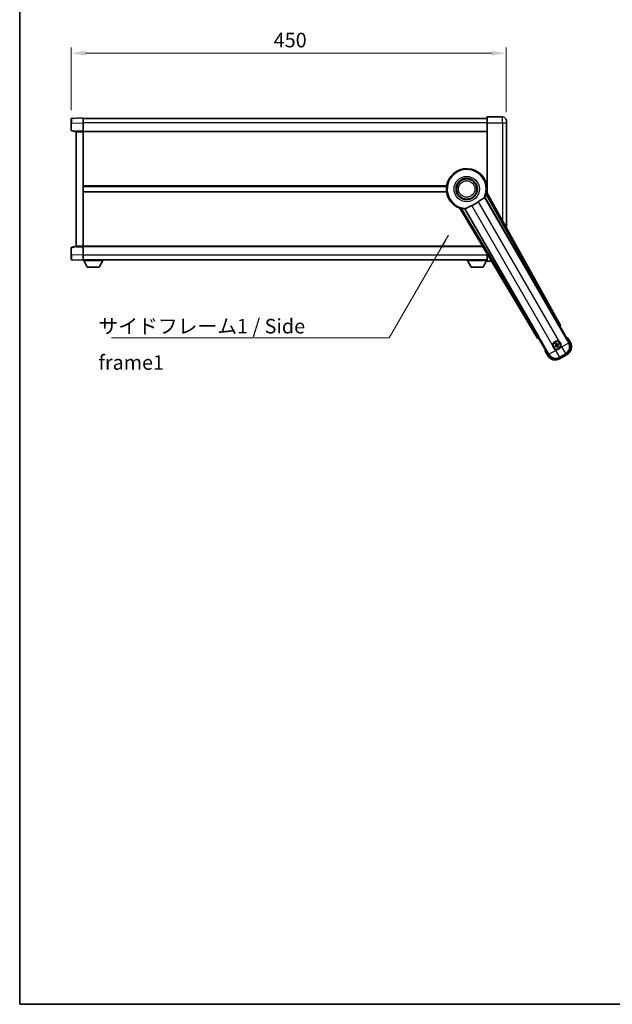
# Model space of a CAD drawing. Units: millimetres. Extents: x -1 to 11604, y 1 to 1687.
# Drawn here: x 2355 to 2968, y 1 to 1019 of the extents above; entities that cross this region are included whole.
import ezdxf

# ---------------------------------------------------------------- set-up
doc = ezdxf.new("R2010")
doc.units = ezdxf.units.MM
for name, color, linetype, lineweight in [('Border (ISO)', 7, 'Continuous', 35), ('Dimension (ISO)', 7, 'Continuous', 18), ('Dimension (ISO) @ 1', 7, 'Continuous', 18), ('Symbol (ISO)', 7, 'Continuous', 18), ('Symbol (ISO) @ 1', 7, 'Continuous', 18), ('Visible (ISO)', 7, 'Continuous', 35), ('Visible Narrow (ISO)', 7, 'Continuous', 25)]:
    doc.layers.add(name, color=color, linetype=linetype, lineweight=lineweight)
doc.styles.add('Note Text (TK)', font='MS PGothic.ttf')
doc.dimstyles.new('Default - Method 1b (TK)', dxfattribs={"dimscale": 6, "dimtxt": 2.5, "dimasz": 2.5, "dimexe": 1, "dimexo": 1.5, "dimgap": 1, "dimtad": 1, "dimtoh": 1, "dimrnd": 1e-08, "dimdsep": 46, "dimtxsty": 'Note Text (TK)', "dimcen": 0.09, "dimdle": 5, "dimclrd": 100, "dimclre": 100, "dimclrt": 7, "dimadec": 1, "dimazin": 1, "dimtfac": 1, "dimtmove": 0, "dimatfit": 3, "dimfxl": 0, "dimtolj": 1, "dimlwd": -1, "dimlwe": -1, "dimarcsym": 0})
doc.dimstyles.new('Default - Method 1b (TK)$7', dxfattribs={"dimscale": 6, "dimtxt": 2.5, "dimasz": 2.5, "dimexe": 1, "dimexo": 1.5, "dimgap": 1, "dimtad": 1, "dimtoh": 1, "dimrnd": 1e-08, "dimdsep": 46, "dimtxsty": 'Note Text (TK)', "dimcen": 0.09, "dimdle": 5, "dimclrd": 256, "dimclre": 100, "dimclrt": 7, "dimadec": 1, "dimazin": 1, "dimtfac": 1, "dimtmove": 0, "dimatfit": 3, "dimfxl": 0, "dimtolj": 1, "dimlwd": -1, "dimlwe": -1, "dimarcsym": 0})

# ---------------------------------------------------------------- blocks, each defined once
blk = doc.blocks.new('図面枠 tk図枠')
at = {"layer": 'Border (ISO)'}
for p, q in [((14.5, 289), (14.5, 8)), ((14.5, 8), (405.5, 8))]:
    blk.add_line(p, q, dxfattribs=at)
blk = doc.blocks.new('*D113')
at = {"layer": 'Defpoints', "color": 0, "transparency": 16777216}
for p in [(2858.4, 984), (2408.4, 916.1), (2858.4, 914)]:
    blk.add_point(p, dxfattribs=at)
at = {"layer": 'Dimension (ISO)', "color": 100, "transparency": 16777216}
for p, q in [((2408.4, 925.1), (2408.4, 990)), ((2858.4, 923), (2858.4, 990)), ((2423.4, 984), (2843.4, 984))]:
    blk.add_line(p, q, dxfattribs=at)
for points in [[(2423.4, 986.5), (2423.4, 981.5), (2408.4, 984)], [(2843.4, 986.5), (2843.4, 981.5), (2858.4, 984)]]:
    blk.add_solid(points, dxfattribs=at)
at = {"layer": 'Dimension (ISO)', "color": 7, "transparency": 16777216, "insert": (2617.9, 997.5), "char_height": 15, "attachment_point": 4, "style": 'Note Text (TK)'}
blk.add_mtext('\\A1;450', dxfattribs=at)

msp = doc.modelspace()

# ---------------------------------------------------------------- linework, layer by layer
at = {"layer": 'Visible (ISO)'}
for p, q in [((2408.4487, 911.6271), (2408.4487, 916.1243)), ((2420.9487, 917.0437), (2408.9313, 916.624)), ((2420.9487, 917.0437), (2420.9487, 912.0467)), ((2838.4487, 916.5437), (2420.9487, 916.5437)), ((2838.4487, 912.0437), (2838.4487, 917.7937)), ((2854.4487, 918.0437), (2838.6987, 918.0437)), ((2408.4487, 911.6271), (2408.4487, 904.2127)), ((2420.9487, 912.0467), (2420.9487, 903.5437)), ((2838.4487, 912.0437), (2838.4487, 839.2123)), ((2858.4487, 914.0437), (2858.4487, 912.0437)), ((2858.4487, 803.2478), (2858.4487, 912.0437)), ((2408.8246, 903.7284), (2413.4487, 902.5437)), ((2420.9487, 903.5437), (2413.4487, 903.2818)), ((2413.4487, 902.2824), (2413.4487, 903.2818)), ((2413.4487, 902.2824), (2413.4487, 784.805)), ((2420.9487, 903.5437), (2420.9487, 902.5443)), ((2838.4487, 903.0437), (2420.9487, 903.0437)), ((2420.9487, 902.5443), (2420.9487, 784.5431)), ((2796.6295, 846.2937), (2420.9487, 846.2937)), ((2838.4487, 846.2937), (2838.2679, 846.2937)), ((2796.6295, 840.7937), (2420.9487, 840.7937)), ((2836.0252, 835.1433), (2912.4793, 702.7211)), ((2914.1636, 703.0601), (2838.1147, 839.8129)), ((2838.4487, 840.7937), (2838.2679, 840.7937)), ((2810.3466, 823.7811), (2890.7536, 689.5443)), ((2891.8894, 690.8335), (2815.4353, 823.2558)), ((2413.4487, 784.5437), (2408.8246, 783.359)), ((2413.4487, 783.8056), (2413.4487, 784.805)), ((2413.4487, 783.8056), (2420.9487, 783.5437)), ((2420.9487, 784.5431), (2420.9487, 783.5437)), ((2834.1491, 784.0437), (2420.9487, 784.0437)), ((2408.4487, 782.8746), (2408.4487, 775.4603)), ((2408.4487, 770.963), (2408.4487, 775.4603)), ((2420.9487, 783.5437), (2420.9487, 775.0406)), ((2420.9487, 775.0406), (2420.9487, 770.0437)), ((2838.4487, 776.8656), (2838.4487, 775.0437)), ((2838.4487, 769.2937), (2838.4487, 775.0437)), ((2408.9313, 770.4633), (2420.9487, 770.0437)), ((2838.4487, 770.5437), (2420.9487, 770.5437)), ((2420.9487, 770.0437), (2420.9487, 769.8437)), ((2420.9487, 769.8437), (2441.5487, 769.8437)), ((2424.9987, 762.9437), (2421.4487, 769.8437)), ((2437.4987, 762.9437), (2441.0487, 769.8437)), ((2441.5487, 770.5437), (2441.5487, 769.8437)), ((2817.8487, 770.5437), (2817.8487, 769.8437)), ((2817.8487, 769.8437), (2838.4487, 769.8437)), ((2821.8987, 762.9437), (2818.3487, 769.8437)), ((2834.3987, 762.9437), (2837.9487, 769.8437)), ((2838.6987, 769.0437), (2843.134, 769.0437)), ((2424.9987, 762.9437), (2437.4987, 762.9437)), ((2821.8987, 762.9437), (2834.3987, 762.9437)), ((2913.0465, 701.8983), (2913.774, 701.7033)), ((2913.774, 701.7033), (2913.7911, 701.7132)), ((2913.774, 701.7033), (2923.7892, 684.3565)), ((2892.1063, 689.1935), (2892.1234, 689.2033)), ((2892.1234, 689.2033), (2892.3183, 689.9308)), ((2902.1386, 671.8565), (2892.1234, 689.2033)), ((2909.4126, 683.6512), (2909.7618, 683.2032)), ((2910.1511, 683.4279), (2909.9377, 683.9543)), ((2912.3199, 683.316), (2911.872, 682.9668)), ((2912.0967, 682.5776), (2912.6231, 682.7909)), ((2924.64, 684.8828), (2921.9676, 689.5116)), ((2898.5849, 676.0116), (2901.2574, 671.3828)), ((2909.3007, 681.4823), (2908.7743, 681.269)), ((2909.0775, 680.7439), (2909.5254, 681.0931)), ((2911.2464, 680.632), (2911.4597, 680.1056)), ((2911.9848, 680.4087), (2911.6356, 680.8567)), ((2920.8722, 673.4699), (2913.0252, 668.9394)), ((2913.5516, 668.0886), (2921.3458, 672.5886))]:
    msp.add_line(p, q, dxfattribs=at)
for centre, radius in [((2817.4487, 843.5437), 11), ((2817.4487, 843.5437), 10.5), ((2817.4487, 843.5437), 10.5), ((2910.6987, 682.0299), 4), ((2910.6987, 682.0299), 3.8385)]:
    msp.add_circle(centre, radius, dxfattribs=at)
for centre, radius, start, end in [((2408.9487, 916.1243), 0.5, 92, 180), ((2838.6987, 917.7937), 0.25, 90, 180), ((2854.4487, 914.0437), 4, 0, 90), ((2408.9487, 904.2127), 0.5, 180, 255.63), ((2817.4487, 843.5437), 21, 349.7668317, 250.2331683), ((2817.4487, 843.5437), 20.3876, 335.6674303, 345.2957256), ((2817.4487, 843.5437), 17.7503, 287.4499052, 312.5500948), ((2817.4487, 843.5437), 20.3876, 254.7042744, 264.3325697), ((2408.9487, 782.8746), 0.5, 104.37, 180), ((2408.9487, 770.963), 0.5, 180, 268), ((2838.6987, 769.2937), 0.25, 180, 270), ((2910.6987, 682.0299), 4.25, 54.8332004, 185.1667996), ((2910.6987, 682.0299), 1.5014, 111.3922811, 128.6077189), ((2910.6987, 682.0299), 1.5014, 21.3922811, 38.6077189), ((2910.6987, 682.0299), 4.25, 324.8332004, 5.1667996), ((2915.4587, 673.7854), 17.02, 67.5158892, 72.7409193), ((2916.8458, 680.3828), 9, 300, 30), ((2915.4587, 673.7854), 17.02, 167.2590807, 172.4841108), ((2910.6987, 682.0299), 4.25, 234.8332004, 275.1667996), ((2910.6987, 682.0299), 1.5014, 201.3922811, 218.6077189), ((2910.6987, 682.0299), 1.5014, 291.3922811, 308.6077189), ((2909.0516, 675.8828), 9, 210, 300)]:
    msp.add_arc(centre, radius, start, end, dxfattribs=at)
for centre, major_axis, ratio, start_param, end_param in [((2912.555, 702.7648), (-0.5, 0.866), 0.087488664, 1.570796327, 3.054326191), ((2913.2827, 702.5788), (0.971, -0.2686), 0.992550932, 5.509565119, 7.056805496), ((2891.6109, 690.0666), (-0.2529, -0.9752), 0.992550932, 5.509565119, 7.056805496), ((2891.8136, 690.7897), (0.5, -0.866), 0.087488664, 0.087266463, 1.570796327), ((2910.7768, 681.9058), (-5.5008, -3.4598), 0.087155743, 4.818186988, 5.058056583), ((2910.8284, 682.0984), (3.0339, -5.7466), 0.087155743, 4.366721377, 4.606590973), ((2910.5745, 681.9518), (-3.4598, 5.5008), 0.087155743, 4.818186988, 5.058056583), ((2910.7672, 681.9002), (-5.7466, -3.0339), 0.087155743, 4.366721377, 4.606590973), ((2910.6206, 682.1541), (5.5008, 3.4598), 0.087155743, 4.818186988, 5.058056583), ((2916.8041, 680.394), (7.7863, -2.0863), 0.992432509, 5.501585242, 7.064785372), ((2909.0628, 675.9246), (-2.0863, -7.7863), 0.992432509, 5.501585242, 7.064785372), ((2910.6302, 682.1597), (5.7466, 3.0339), 0.087155743, 4.366721377, 4.606590973), ((2910.8229, 682.1081), (3.4598, -5.5008), 0.087155743, 4.818186988, 5.058056583), ((2910.569, 681.9615), (-3.0339, 5.7466), 0.087155743, 4.366721377, 4.606590973)]:
    msp.add_ellipse(centre, major_axis=major_axis, ratio=ratio, start_param=start_param, end_param=end_param, dxfattribs=at)
for points, knots in [([(2829.4521, 830.4673), (2829.6346, 830.6349), (2829.8208, 830.7959), (2830.3057, 831.1908), (2830.6061, 831.4127), (2831.5052, 832.0272), (2832.1021, 832.3717), (2833.4345, 833.1232), (2834.1435, 833.5096), (2835.017, 834.1406), (2835.2731, 834.3727), (2835.4455, 834.6067)], [-5.271586261, -5.271586261, -5.271586261, -5.271586261, -5.187218627, -5.187218627, -5.056284352, -5.056284352, -4.799211423, -4.799211423, -4.442199692, -4.442199692, -4.222488194, -4.222488194, -4.222488194, -4.222488194]), ([(2835.4455, 834.6067), (2835.4466, 834.6082), (2835.4476, 834.6096), (2835.6992, 834.9507), (2835.869, 835.1357), (2835.9567, 835.14)], [2.1022586035, 2.1022586035, 2.1022586035, 2.1022586035, 2.1034037402, 2.1034037402, 2.3701807549, 2.3701807549, 2.3701807549, 2.3701807549]), ([(2837.1686, 838.3687), (2837.2098, 838.5261), (2837.2531, 838.6922), (2837.3439, 839.0417), (2837.3909, 839.2224), (2837.4581, 839.4665), (2837.4851, 839.5595), (2837.5185, 839.6561), (2837.5286, 839.6815), (2837.5447, 839.7129), (2837.5511, 839.7207), (2837.5561, 839.7216)], [0.1928453029, 0.1928453029, 0.1928453029, 0.1928453029, 0.2405073648, 0.2405073648, 0.2971300739, 0.2971300739, 0.3340791857, 0.3340791857, 0.3525537417, 0.3525537417, 0.3690092833, 0.3690092833, 0.3690092833, 0.3690092833]), ([(2816.19, 823.4895), (2816.4483, 823.5184), (2816.7387, 823.606), (2817.5913, 823.9674), (2818.1931, 824.3172), (2819.4815, 825.0818), (2820.1425, 825.4786), (2821.2172, 826.0115), (2821.5765, 826.1735), (2822.219, 826.4259), (2822.4928, 826.5226), (2822.7715, 826.6103)], [-8.3586508436, -8.3586508436, -8.3586508436, -8.3586508436, -8.1900035058, -8.1900035058, -7.9176885747, -7.9176885747, -7.6762951966, -7.6762951966, -7.5609884775, -7.5609884775, -7.4777590937, -7.4777590937, -7.4777590937, -7.4777590937]), ([(2810.7051, 824.2191), (2810.7083, 824.223), (2810.7183, 824.2246), (2810.7536, 824.2229), (2810.7805, 824.219), (2810.881, 824.1996), (2810.975, 824.1764), (2811.2199, 824.1127), (2811.4, 824.0629), (2811.748, 823.9669), (2811.9135, 823.9212), (2812.0704, 823.8783)], [0.3759847001, 0.3759847001, 0.3759847001, 0.3759847001, 0.3924402418, 0.3924402418, 0.4109147977, 0.4109147977, 0.4478639096, 0.4478639096, 0.5044866186, 0.5044866186, 0.5521486805, 0.5521486805, 0.5521486805, 0.5521486805]), ([(2815.4725, 823.3134), (2815.5201, 823.3873), (2815.7652, 823.4418), (2816.1864, 823.4891), (2816.1882, 823.4893), (2816.19, 823.4895)], [2.5763228101, 2.5763228101, 2.5763228101, 2.5763228101, 2.8430998248, 2.8430998248, 2.8442449616, 2.8442449616, 2.8442449616, 2.8442449616]), ([(2909.4126, 683.6512), (2909.4087, 683.6562), (2909.4035, 683.6637), (2909.392, 683.6816), (2909.3834, 683.6958), (2909.368, 683.7226), (2909.3584, 683.74), (2909.3435, 683.7682), (2909.3357, 683.7836), (2909.3292, 683.7968)], [0.04593724337, 0.04593724337, 0.04593724337, 0.04593724337, 0.04996191472, 0.04996191472, 0.05494940883, 0.05494940883, 0.06000735026, 0.06000735026, 0.06449823163, 0.06449823163, 0.06449823163, 0.06449823163]), ([(2909.8533, 684.0993), (2909.8615, 684.0872), (2909.871, 684.0727), (2909.8879, 684.0457), (2909.8982, 684.0287), (2909.9137, 684.002), (2909.9217, 683.9874), (2909.9314, 683.9685), (2909.9353, 683.9602), (2909.9377, 683.9543)], [0.01563483015, 0.01563483015, 0.01563483015, 0.01563483015, 0.02012571152, 0.02012571152, 0.02518365294, 0.02518365294, 0.03017114705, 0.03017114705, 0.03419581841, 0.03419581841, 0.03419581841, 0.03419581841]), ([(2910.01, 682.4423), (2910.0285, 682.4065), (2910.0413, 682.3644), (2910.049, 682.2786), (2910.0439, 682.2348), (2910.02, 682.1572), (2909.9995, 682.1181), (2909.9502, 682.0581), (2909.924, 682.0351), (2909.8961, 682.0172)], [0, 0, 0, 0, 0.01218279037, 0.01218279037, 0.02436558074, 0.02436558074, 0.03656564531, 0.03656564531, 0.04633026731, 0.04633026731, 0.04633026731, 0.04633026731]), ([(2910.1619, 682.5225), (2910.1848, 682.4834), (2910.2022, 682.4406), (2910.2222, 682.3634), (2910.228, 682.323), (2910.2283, 682.2406), (2910.2227, 682.1985), (2910.2022, 682.122), (2910.186, 682.0827), (2910.1445, 682.0115), (2910.1193, 681.9795), (2910.0634, 681.9225), (2910.0269, 681.8942), (2909.9875, 681.8718)], [0.21837067415, 0.21837067415, 0.21837067415, 0.21837067415, 0.23243877524, 0.23243877524, 0.24431161577, 0.24431161577, 0.25618445629, 0.25618445629, 0.26805729682, 0.26805729682, 0.27993013735, 0.27993013735, 0.29399823844, 0.29399823844, 0.29399823844, 0.29399823844]), ([(2911.1913, 682.5668), (2911.1522, 682.5439), (2911.1094, 682.5265), (2911.0321, 682.5065), (2910.9918, 682.5006), (2910.9094, 682.5004), (2910.8672, 682.506), (2910.7908, 682.5265), (2910.7514, 682.5427), (2910.6802, 682.5841), (2910.6482, 682.6094), (2910.5913, 682.6653), (2910.5629, 682.7018), (2910.5405, 682.7412)], [0.21837067415, 0.21837067415, 0.21837067415, 0.21837067415, 0.23243877524, 0.23243877524, 0.24431161577, 0.24431161577, 0.25618445629, 0.25618445629, 0.26805729682, 0.26805729682, 0.27993013735, 0.27993013735, 0.29399823844, 0.29399823844, 0.29399823844, 0.29399823844]), ([(2911.1111, 682.7187), (2911.0752, 682.7001), (2911.0332, 682.6874), (2910.9474, 682.6797), (2910.9036, 682.6848), (2910.8259, 682.7087), (2910.7869, 682.7292), (2910.7269, 682.7784), (2910.7038, 682.8047), (2910.6859, 682.8326)], [0, 0, 0, 0, 0.01218279037, 0.01218279037, 0.02436558074, 0.02436558074, 0.03656564531, 0.03656564531, 0.04633026731, 0.04633026731, 0.04633026731, 0.04633026731]), ([(2911.2355, 681.5374), (2911.2126, 681.5765), (2911.1952, 681.6193), (2911.1752, 681.6965), (2911.1694, 681.7369), (2911.1691, 681.8193), (2911.1748, 681.8614), (2911.1952, 681.9379), (2911.2114, 681.9772), (2911.2529, 682.0484), (2911.2781, 682.0804), (2911.334, 682.1374), (2911.3705, 682.1657), (2911.4099, 682.1881)], [0.21837067415, 0.21837067415, 0.21837067415, 0.21837067415, 0.23243877524, 0.23243877524, 0.24431161577, 0.24431161577, 0.25618445629, 0.25618445629, 0.26805729682, 0.26805729682, 0.27993013735, 0.27993013735, 0.29399823844, 0.29399823844, 0.29399823844, 0.29399823844]), ([(2911.3874, 681.6176), (2911.3689, 681.6534), (2911.3561, 681.6955), (2911.3484, 681.7813), (2911.3535, 681.8251), (2911.3775, 681.9027), (2911.3979, 681.9418), (2911.4472, 682.0018), (2911.4734, 682.0248), (2911.5013, 682.0427)], [0, 0, 0, 0, 0.01218279037, 0.01218279037, 0.02436558074, 0.02436558074, 0.03656564531, 0.03656564531, 0.04633026731, 0.04633026731, 0.04633026731, 0.04633026731]), ([(2912.3199, 683.316), (2912.3249, 683.3199), (2912.3325, 683.3251), (2912.3503, 683.3367), (2912.3645, 683.3453), (2912.3914, 683.3607), (2912.4088, 683.3703), (2912.4369, 683.3851), (2912.4524, 683.393), (2912.4655, 683.3994)], [0.04593724337, 0.04593724337, 0.04593724337, 0.04593724337, 0.04996191472, 0.04996191472, 0.05494940883, 0.05494940883, 0.06000735026, 0.06000735026, 0.06449823163, 0.06449823163, 0.06449823163, 0.06449823163]), ([(2912.7681, 682.8753), (2912.756, 682.8672), (2912.7414, 682.8577), (2912.7145, 682.8408), (2912.6975, 682.8305), (2912.6707, 682.815), (2912.6562, 682.8069), (2912.6373, 682.7973), (2912.6289, 682.7933), (2912.6231, 682.7909)], [0.01563483015, 0.01563483015, 0.01563483015, 0.01563483015, 0.02012571152, 0.02012571152, 0.02518365294, 0.02518365294, 0.03017114705, 0.03017114705, 0.03419581841, 0.03419581841, 0.03419581841, 0.03419581841]), ([(2913.1465, 685.5042), (2913.2235, 685.45), (2913.2989, 685.3931), (2913.7842, 685.0003), (2914.1307, 684.5855), (2914.6279, 683.7244), (2914.8139, 683.2169), (2914.9113, 682.6002), (2914.923, 682.5065), (2914.9314, 682.4127)], [4.5353395957, 4.5353395957, 4.5353395957, 4.5353395957, 4.5618949629, 4.5618949629, 4.7110513048, 4.7110513048, 4.8602076466, 4.8602076466, 4.8867630138, 4.8867630138, 4.8867630138, 4.8867630138]), ([(2921.6202, 689.1133), (2921.6209, 689.1142), (2921.6217, 689.115), (2921.6474, 689.1447), (2921.6724, 689.1735), (2921.7214, 689.2297), (2921.7452, 689.2571), (2921.8084, 689.3296), (2921.8451, 689.3717), (2921.9051, 689.4403), (2921.9284, 689.4669), (2921.9596, 689.5025), (2921.9676, 689.5116), (2921.9676, 689.5116)], [-0.00033477888, -0.00033477888, -0.00033477888, -0.00033477888, 0, 0, 0.01146300204, 0.01146300204, 0.02286752136, 0.02286752136, 0.0430502261, 0.0430502261, 0.06215382639, 0.06215382639, 0.08074557006, 0.08074557006, 0.08074557006, 0.08074557006]), ([(2899.1036, 676.1133), (2899.1025, 676.1131), (2899.1014, 676.1129), (2899.0628, 676.1054), (2899.0253, 676.0982), (2898.9522, 676.0839), (2898.9166, 676.077), (2898.8222, 676.0585), (2898.7674, 676.0477), (2898.678, 676.0301), (2898.6433, 676.0232), (2898.5968, 676.014), (2898.5849, 676.0116), (2898.5849, 676.0116)], [-0.08092276388, -0.08092276388, -0.08092276388, -0.08092276388, -0.08058863566, -0.08058863566, -0.06914791273, -0.06914791273, -0.05776555886, -0.05776555886, -0.03762208054, -0.03762208054, -0.01855560937, -0.01855560937, 0, 0, 0, 0]), ([(2908.2509, 678.5557), (2908.1739, 678.6099), (2908.0985, 678.6668), (2907.6132, 679.0596), (2907.2667, 679.4744), (2906.7695, 680.3355), (2906.5836, 680.843), (2906.4861, 681.4597), (2906.4745, 681.5534), (2906.466, 681.6472)], [4.5353395957, 4.5353395957, 4.5353395957, 4.5353395957, 4.5618949629, 4.5618949629, 4.7110513048, 4.7110513048, 4.8602076466, 4.8602076466, 4.8867630138, 4.8867630138, 4.8867630138, 4.8867630138]), ([(2908.6293, 681.1846), (2908.6414, 681.1927), (2908.656, 681.2022), (2908.6829, 681.2191), (2908.6999, 681.2294), (2908.7267, 681.2449), (2908.7412, 681.253), (2908.7601, 681.2626), (2908.7685, 681.2666), (2908.7743, 681.269)], [0.01563483015, 0.01563483015, 0.01563483015, 0.01563483015, 0.02012571152, 0.02012571152, 0.02518365294, 0.02518365294, 0.03017114705, 0.03017114705, 0.03419581841, 0.03419581841, 0.03419581841, 0.03419581841]), ([(2909.0775, 680.7439), (2909.0725, 680.74), (2909.0649, 680.7348), (2909.0471, 680.7232), (2909.0329, 680.7146), (2909.006, 680.6992), (2908.9886, 680.6896), (2908.9605, 680.6748), (2908.945, 680.6669), (2908.9319, 680.6605)], [0.04593724337, 0.04593724337, 0.04593724337, 0.04593724337, 0.04996191472, 0.04996191472, 0.05494940883, 0.05494940883, 0.06000735026, 0.06000735026, 0.06449823163, 0.06449823163, 0.06449823163, 0.06449823163]), ([(2910.2061, 681.4931), (2910.2452, 681.516), (2910.288, 681.5334), (2910.3653, 681.5534), (2910.4056, 681.5593), (2910.488, 681.5595), (2910.5302, 681.5539), (2910.6066, 681.5334), (2910.646, 681.5172), (2910.7172, 681.4758), (2910.7492, 681.4505), (2910.8061, 681.3946), (2910.8345, 681.3581), (2910.8569, 681.3187)], [0.21837067415, 0.21837067415, 0.21837067415, 0.21837067415, 0.23243877524, 0.23243877524, 0.24431161577, 0.24431161577, 0.25618445629, 0.25618445629, 0.26805729682, 0.26805729682, 0.27993013735, 0.27993013735, 0.29399823844, 0.29399823844, 0.29399823844, 0.29399823844]), ([(2910.2863, 681.3412), (2910.3222, 681.3598), (2910.3642, 681.3725), (2910.45, 681.3802), (2910.4938, 681.3751), (2910.5715, 681.3512), (2910.6105, 681.3307), (2910.6705, 681.2815), (2910.6936, 681.2552), (2910.7115, 681.2273)], [0, 0, 0, 0, 0.01218279037, 0.01218279037, 0.02436558074, 0.02436558074, 0.03656564531, 0.03656564531, 0.04633026731, 0.04633026731, 0.04633026731, 0.04633026731]), ([(2914.173, 679.5821), (2914.1187, 679.5051), (2914.0618, 679.4298), (2913.669, 678.9444), (2913.2543, 678.5979), (2912.3931, 678.1007), (2911.8857, 677.9148), (2911.269, 677.8173), (2911.1753, 677.8057), (2911.0814, 677.7972)], [4.5353395957, 4.5353395957, 4.5353395957, 4.5353395957, 4.5618949629, 4.5618949629, 4.7110513048, 4.7110513048, 4.8602076466, 4.8602076466, 4.8867630138, 4.8867630138, 4.8867630138, 4.8867630138]), ([(2911.5441, 679.9606), (2911.5359, 679.9727), (2911.5265, 679.9872), (2911.5095, 680.0142), (2911.4992, 680.0312), (2911.4837, 680.0579), (2911.4757, 680.0725), (2911.466, 680.0914), (2911.4621, 680.0997), (2911.4597, 680.1056)], [0.01563483015, 0.01563483015, 0.01563483015, 0.01563483015, 0.02012571152, 0.02012571152, 0.02518365294, 0.02518365294, 0.03017114705, 0.03017114705, 0.03419581841, 0.03419581841, 0.03419581841, 0.03419581841]), ([(2911.9848, 680.4087), (2911.9887, 680.4037), (2911.9939, 680.3962), (2912.0054, 680.3783), (2912.014, 680.3641), (2912.0294, 680.3373), (2912.039, 680.3199), (2912.0539, 680.2917), (2912.0618, 680.2763), (2912.0682, 680.2631)], [0.04593724337, 0.04593724337, 0.04593724337, 0.04593724337, 0.04996191472, 0.04996191472, 0.05494940883, 0.05494940883, 0.06000735026, 0.06000735026, 0.06449823163, 0.06449823163, 0.06449823163, 0.06449823163])]:
    msp.add_open_spline(points, degree=3, knots=knots, dxfattribs=at)
for points in [[(2835.9567, 835.14), (2835.991, 835.1416), (2836.0252, 835.1433)], [(2838.1147, 839.8129), (2837.8337, 839.7663), (2837.5561, 839.7216)], [(2810.7051, 824.2191), (2810.5275, 824.0011), (2810.3466, 823.7811)], [(2815.4353, 823.2558), (2815.454, 823.2846), (2815.4725, 823.3134)]]:
    msp.add_open_spline(points, degree=2, dxfattribs=at)
for points, weights in [([(2909.9875, 681.8718), (2909.7643, 681.7449), (2909.3007, 681.4823)], [1.83096126169, 1.44871715606, 1]), ([(2909.7618, 683.2032), (2910.032, 682.744), (2910.1619, 682.5225)], [1, 1.44871715606, 1.83096126169]), ([(2910.5405, 682.7412), (2910.4137, 682.9643), (2910.1511, 683.4279)], [1.83096126169, 1.44871715606, 1]), ([(2911.872, 682.9668), (2911.4127, 682.6966), (2911.1913, 682.5668)], [1, 1.44871715606, 1.83096126169]), ([(2911.4099, 682.1881), (2911.6331, 682.315), (2912.0967, 682.5776)], [1.83096126169, 1.44871715606, 1]), ([(2909.5254, 681.0931), (2909.9847, 681.3633), (2910.2061, 681.4931)], [1, 1.44871715606, 1.83096126169]), ([(2910.8569, 681.3187), (2910.9837, 681.0956), (2911.2464, 680.632)], [1.83096126169, 1.44871715606, 1]), ([(2911.6356, 680.8567), (2911.3654, 681.3159), (2911.2355, 681.5374)], [1, 1.44871715606, 1.83096126169])]:
    msp.add_rational_spline(points, weights, degree=2, dxfattribs=at)
at = {"layer": 'Visible Narrow (ISO)'}
for p, q in [((2838.6987, 918.0437), (2838.6987, 912.0437)), ((2854.4487, 912.0437), (2854.4487, 918.0437)), ((2408.9313, 911.6271), (2408.4487, 911.6271)), ((2408.9313, 911.6271), (2420.9487, 912.0467)), ((2408.9313, 904.2127), (2408.9313, 911.6271)), ((2838.4487, 912.0437), (2420.9487, 912.0437)), ((2838.6987, 912.0437), (2838.4487, 912.0437)), ((2838.6987, 838.7627), (2838.6987, 912.0437)), ((2838.6987, 912.0437), (2854.4487, 912.0437)), ((2854.4487, 912.0437), (2854.4487, 810.4407)), ((2854.4487, 912.0437), (2858.4487, 912.0437)), ((2408.9313, 904.2127), (2408.4487, 904.2127)), ((2413.4487, 903.0554), (2408.9313, 904.2127)), ((2413.4487, 902.2824), (2420.9487, 902.5443)), ((2838.4487, 902.5437), (2420.9487, 902.5437)), ((2796.7017, 846.7937), (2420.9487, 846.7937)), ((2838.4487, 846.7937), (2838.1957, 846.7937)), ((2796.7017, 840.2937), (2420.9487, 840.2937)), ((2922.8693, 684.603), (2835.9567, 835.14)), ((2837.1686, 838.3687), (2912.5729, 702.7751)), ((2913.4435, 703.2593), (2837.5561, 839.7216)), ((2838.4487, 840.2937), (2838.1957, 840.2937)), ((2906.466, 681.6472), (2822.7715, 826.6103)), ((2829.4521, 830.4673), (2913.1465, 685.5042)), ((2810.7051, 824.2191), (2890.9412, 690.2676)), ((2891.7958, 690.7795), (2812.0704, 823.8783)), ((2815.4725, 823.3134), (2902.3851, 672.7764)), ((2408.9313, 782.8746), (2413.4487, 784.032)), ((2420.9487, 784.5431), (2413.4487, 784.805)), ((2833.8496, 784.5437), (2420.9487, 784.5437)), ((2408.4487, 782.8746), (2408.9313, 782.8746)), ((2408.9313, 775.4603), (2408.4487, 775.4603)), ((2408.9313, 775.4603), (2408.9313, 782.8746)), ((2420.9487, 775.0406), (2408.9313, 775.4603)), ((2838.4487, 775.0437), (2420.9487, 775.0437)), ((2838.6987, 775.0437), (2838.4487, 775.0437)), ((2838.6987, 775.0437), (2838.6987, 776.4483)), ((2838.6987, 775.0437), (2838.6987, 769.0437)), ((2839.54, 775.0437), (2838.6987, 775.0437)), ((2912.5729, 702.7751), (2912.4793, 702.7211)), ((2912.5729, 702.7751), (2913.4435, 703.2593)), ((2913.071, 701.9124), (2912.5729, 702.7751)), ((2914.1636, 703.0601), (2913.4435, 703.2593)), ((2913.0465, 701.8983), (2913.071, 701.9124)), ((2913.071, 701.9124), (2913.7911, 701.7132)), ((2890.9412, 690.2676), (2890.7536, 689.5443)), ((2890.9412, 690.2676), (2891.7958, 690.7795)), ((2891.8894, 690.8335), (2891.7958, 690.7795)), ((2891.7958, 690.7795), (2892.2939, 689.9167)), ((2892.1063, 689.1935), (2892.2939, 689.9167)), ((2892.2939, 689.9167), (2892.3183, 689.9308)), ((2909.8961, 682.0172), (2909.9875, 681.8718)), ((2910.01, 682.4423), (2910.1619, 682.5225)), ((2910.6859, 682.8326), (2910.5405, 682.7412)), ((2911.1111, 682.7187), (2911.1913, 682.5668)), ((2911.5013, 682.0427), (2911.4099, 682.1881)), ((2914.9314, 682.4127), (2915.9675, 680.6182)), ((2915.9675, 680.6182), (2922.8693, 684.603)), ((2921.6202, 689.1133), (2924.207, 684.6328)), ((2923.7892, 684.3565), (2922.8693, 684.603)), ((2924.207, 684.6328), (2924.64, 684.8828)), ((2901.6904, 671.6328), (2899.1036, 676.1133)), ((2902.3851, 672.7764), (2902.1386, 671.8565)), ((2902.3851, 672.7764), (2909.2869, 676.7612)), ((2909.2869, 676.7612), (2908.2509, 678.5557)), ((2911.0814, 677.7972), (2909.2869, 676.7612)), ((2909.2869, 676.7612), (2913.2717, 669.8593)), ((2910.2863, 681.3412), (2910.2061, 681.4931)), ((2910.7115, 681.2273), (2910.8569, 681.3187)), ((2911.3874, 681.6176), (2911.2355, 681.5374)), ((2913.2717, 669.8593), (2919.9523, 673.7163)), ((2921.0958, 673.0216), (2913.3016, 668.5216)), ((2915.9675, 680.6182), (2914.173, 679.5821)), ((2919.9523, 673.7163), (2915.9675, 680.6182)), ((2919.9523, 673.7163), (2920.8722, 673.4699)), ((2921.0958, 673.0216), (2921.3458, 672.5886)), ((2901.6904, 671.6328), (2901.2574, 671.3828)), ((2913.0252, 668.9394), (2913.2717, 669.8593)), ((2913.3016, 668.5216), (2913.5516, 668.0886))]:
    msp.add_line(p, q, dxfattribs=at)
for radius in [13.1202, 8.5]:
    msp.add_circle((2817.4487, 843.5437), radius, dxfattribs=at)
for centre, radius, start, end in [((2817.4487, 843.5437), 20.0936, 333.591572, 266.408428), ((2910.6987, 682.0299), 2.2354, 112.2205751, 127.7794249), ((2910.6987, 682.0299), 2.0694, 111.5762159, 128.4237841), ((2910.6987, 682.0299), 2.0694, 21.5762159, 38.4237841), ((2910.6987, 682.0299), 2.2354, 22.2205751, 37.7794249), ((2915.4587, 673.7854), 16.52, 68.1009362, 70.829494), ((2916.8458, 680.3828), 8.5, 300, 30), ((2915.4587, 673.7854), 16.52, 169.170506, 171.8990638), ((2910.6987, 682.0299), 2.2354, 202.2205751, 217.7794249), ((2910.6987, 682.0299), 2.0694, 201.5762159, 218.4237841), ((2910.6987, 682.0299), 2.0694, 291.5762159, 308.4237841), ((2910.6987, 682.0299), 2.2354, 292.2205751, 307.7794249), ((2909.0516, 675.8828), 8.5, 210, 300)]:
    msp.add_arc(centre, radius, start, end, dxfattribs=at)
for centre, major_axis, ratio, start_param, end_param in [((2408.9487, 911.6216), (-0.0174, 5.0024), 0.003484384, 0.000109511, 1.569687863), ((2408.9487, 904.2127), (-0.1241, -0.4844), 0.033808873, 4.72105054, 6.283185307), ((2408.9487, 782.8746), (-0.1241, 0.4844), 0.033808873, 0, 1.562134767), ((2408.9487, 775.4658), (0.0174, 5.0024), 0.003484384, 1.571904795, 3.141483155), ((2912.5729, 702.7751), (0.2666, 0.9638), 0.992550932, 3.938768792, 5.486009169), ((2891.7958, 690.7795), (0.968, -0.251), 0.992550932, 3.938768792, 5.486009169), ((2915.9675, 680.6182), (2.0706, 7.7274), 0.992432509, 3.930788915, 5.493989046), ((2909.2869, 676.7612), (7.7274, -2.0706), 0.992432509, 3.930788915, 5.493989046)]:
    msp.add_ellipse(centre, major_axis=major_axis, ratio=ratio, start_param=start_param, end_param=end_param, dxfattribs=at)

# ---------------------------------------------------------------- block references
at = {"xscale": 6, "yscale": 6, "zscale": 6}
msp.add_blockref('図面枠 tk図枠', (2268.2153, -47.0579), dxfattribs=at)

# ---------------------------------------------------------------- texts
at = {"layer": 'Symbol (ISO)', "color": 7, "insert": (2436.6988, 709.302), "char_height": 15, "width": 285.438595, "attachment_point": 1, "line_spacing_factor": 1.5, "style": 'Note Text (TK)'}
msp.add_mtext('{\\fＭＳ Ｐゴシック|b0|i0;サイドフレーム1 / Side frame1}', dxfattribs=at)

# ---------------------------------------------------------------- dimensions: what is measured, and where the dimension line sits
at = {"layer": 'Dimension (ISO) @ 1', "color": 100, "true_color": 0x00ff3f}
dim = msp.add_linear_dim(base=(2858.4487, 984.0437), p1=(2408.4487, 916.1243), p2=(2858.4487, 914.0437), angle=180, dimstyle='Default - Method 1b (TK)', override={"dimscale": 1, "dimtxt": 15, "dimasz": 15, "dimexe": 6, "dimexo": 9, "dimgap": 6, "dimtoh": 0, "dimdec": 2, "dimcen": 0.54, "dimtol": 0, "dimlim": 0, "dimtp": 0, "dimtm": 0, "dimtdec": 2, "dimtix": 0, "dimtofl": 0, "dimtmove": 0, "dimatfit": 1}, dxfattribs=at)
dim.commit()
dim.dimension.update_dxf_attribs({"geometry": '*D113', "text_midpoint": (2633.4487, 984.0437), "dimtype": 128})

# ---------------------------------------------------------------- leaders
at = {"layer": 'Symbol (ISO) @ 1', "color": 100, "true_color": 0x00ff40, "annotation_type": 0, "has_hookline": 1, "hookline_direction": 1, "text_width": 271.9602}
msp.add_leader([(2798.618, 795.7896), (2737.1374, 689.8602), (2722.1374, 689.8602)], dimstyle='Default - Method 1b (TK)$7', override={"dimscale": 1, "dimtxt": 15, "dimasz": 15, "dimgap": 0, "dimtad": 1}, dxfattribs=at)

doc.saveas('drawing.dxf')
